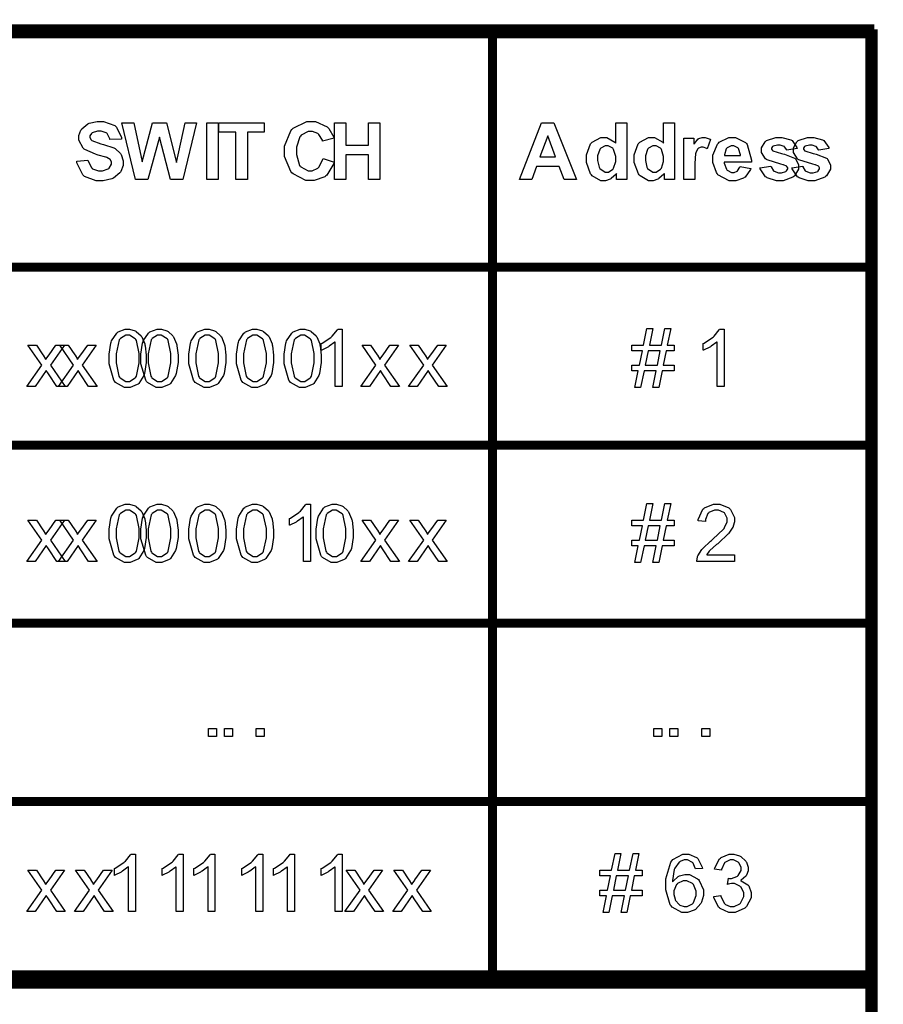
# Model space of a CAD drawing. Units: millimetres. Extents: x 0 to 420, y 0 to 297.
# Drawn here: x 272 to 291, y 177 to 199 of the extents above; entities that cross this region are included whole.
import ezdxf

# ---------------------------------------------------------------- set-up
doc = ezdxf.new("R2010")
doc.units = ezdxf.units.MM

msp = doc.modelspace()

# ---------------------------------------------------------------- linework, layer by layer
for points, const_width in [([(282.242, 177.048), (282.242, 177.248), (282.242, 181.197), (282.242, 185.146), (282.242, 189.096), (282.242, 193.046), (282.242, 198.331), (282.242, 198.43)], 0.2), ([(290.604, 166.522), (290.604, 166.622), (290.604, 177.248), (290.604, 181.197), (290.604, 185.146), (290.604, 189.096), (290.604, 193.046), (290.604, 198.331), (290.604, 198.43)], 0.2), ([(253.051, 198.331), (253.152, 198.331), (263.561, 198.331), (270.643, 198.331), (282.242, 198.331), (290.604, 198.331), (290.703, 198.331)], 0.2), ([(253.051, 193.046), (253.152, 193.046), (263.561, 193.046), (270.643, 193.046), (282.242, 193.046), (290.604, 193.046), (290.703, 193.046)], 0.2), ([(253.051, 189.096), (253.152, 189.096), (263.561, 189.096), (270.643, 189.096), (282.242, 189.096), (290.604, 189.096), (290.703, 189.096)], 0.2), ([(253.051, 185.146), (253.152, 185.146), (263.561, 185.146), (270.643, 185.146), (282.242, 185.146), (290.604, 185.146), (290.703, 185.146)], 0.2), ([(253.051, 181.197), (253.152, 181.197), (263.561, 181.197), (270.643, 181.197), (282.242, 181.197), (290.604, 181.197), (290.703, 181.197)], 0.2), ([(253.051, 177.248), (253.152, 177.248), (263.561, 177.248), (270.643, 177.248), (282.242, 177.248), (290.604, 177.248), (290.703, 177.248)], 0.4)]:
    msp.add_lwpolyline(points, dxfattribs=dict(const_width=const_width))
at = {"const_width": 0.2}
msp.add_lwpolyline([(253.251, 198.217), (290.68, 198.217), (290.68, 166.634), (253.251, 166.634), (253.251, 198.217)], close=True, dxfattribs=at)
for points in [[(273.022, 195.394), (273.27, 195.419), (273.274, 195.398), (273.349, 195.245), (273.361, 195.235), (273.372, 195.226), (273.501, 195.177), (273.545, 195.177), (273.591, 195.177), (273.719, 195.222), (273.73, 195.23), (273.74, 195.238), (273.792, 195.324), (273.792, 195.351), (273.792, 195.371), (273.77, 195.423), (273.766, 195.427), (273.76, 195.432), (273.685, 195.478), (273.673, 195.482), (273.667, 195.485), (273.497, 195.53), (273.471, 195.537), (273.437, 195.546), (273.2, 195.65), (273.186, 195.663), (273.166, 195.681), (273.069, 195.858), (273.069, 195.918), (273.069, 195.963), (273.114, 196.083), (273.124, 196.099), (273.132, 196.114), (273.263, 196.218), (273.281, 196.226), (273.297, 196.233), (273.471, 196.271), (273.529, 196.271), (273.617, 196.271), (273.865, 196.183), (273.886, 196.165), (273.905, 196.147), (274.01, 195.915), (274.011, 195.884), (273.755, 195.875), (273.752, 195.891), (273.694, 196.01), (273.686, 196.017), (273.676, 196.024), (273.563, 196.061), (273.526, 196.061), (273.482, 196.061), (273.362, 196.021), (273.352, 196.013), (273.346, 196.008), (273.312, 195.953), (273.312, 195.934), (273.312, 195.916), (273.344, 195.864), (273.351, 195.858), (273.358, 195.851), (273.552, 195.781), (273.584, 195.773), (273.614, 195.766), (273.845, 195.69), (273.86, 195.682), (273.873, 195.675), (273.991, 195.566), (273.999, 195.552), (274.007, 195.54), (274.048, 195.399), (274.048, 195.351), (274.048, 195.301), (273.997, 195.165), (273.988, 195.149), (273.977, 195.133), (273.835, 195.016), (273.817, 195.008), (273.799, 195.001), (273.605, 194.961), (273.541, 194.961), (273.449, 194.961), (273.195, 195.055), (273.174, 195.073), (273.153, 195.091), (273.026, 195.36), (273.022, 195.394)], [(274.32, 194.984), (274.024, 196.246), (274.287, 196.246), (274.475, 195.38), (274.704, 196.246), (275.009, 196.246), (275.229, 195.365), (275.422, 196.246), (275.677, 196.246), (275.374, 194.984), (275.101, 194.984), (274.852, 195.929), (274.599, 194.984), (274.32, 194.984)], [(275.902, 194.984), (275.902, 196.246), (276.158, 196.246), (276.158, 194.984), (275.902, 194.984)], [(276.548, 194.984), (276.548, 196.035), (276.173, 196.035), (276.173, 196.246), (277.175, 196.246), (277.175, 196.035), (276.803, 196.035), (276.803, 194.984), (276.548, 194.984)], [(278.483, 195.45), (278.729, 195.374), (278.72, 195.34), (278.563, 195.082), (278.54, 195.065), (278.519, 195.048), (278.283, 194.964), (278.206, 194.964), (278.101, 194.964), (277.817, 195.109), (277.791, 195.136), (277.764, 195.165), (277.628, 195.496), (277.628, 195.606), (277.628, 195.729), (277.764, 196.066), (277.791, 196.096), (277.817, 196.127), (278.119, 196.271), (278.22, 196.271), (278.313, 196.271), (278.572, 196.155), (278.597, 196.132), (278.611, 196.119), (278.718, 195.926), (278.725, 195.9), (278.473, 195.84), (278.469, 195.857), (278.391, 195.985), (278.379, 195.995), (278.367, 196.004), (278.247, 196.05), (278.207, 196.05), (278.149, 196.05), (277.994, 195.968), (277.98, 195.95), (277.965, 195.934), (277.892, 195.702), (277.892, 195.625), (277.892, 195.541), (277.963, 195.301), (277.979, 195.285), (277.992, 195.268), (278.149, 195.182), (278.202, 195.182), (278.244, 195.182), (278.364, 195.237), (278.377, 195.248), (278.389, 195.258), (278.477, 195.428), (278.483, 195.45)], [(278.732, 194.984), (278.732, 196.246), (278.989, 196.246), (278.989, 195.751), (279.486, 195.751), (279.486, 196.246), (279.742, 196.246), (279.742, 194.984), (279.486, 194.984), (279.486, 195.537), (278.989, 195.537), (278.989, 194.984), (278.732, 194.984)], [(284.104, 194.984), (283.828, 194.984), (283.719, 195.272), (283.214, 195.272), (283.108, 194.984), (282.837, 194.984), (283.328, 196.246), (283.598, 196.246), (284.104, 194.984)], [(285.214, 194.984), (284.991, 194.984), (284.991, 195.118), (284.982, 195.106), (284.871, 195.008), (284.859, 195.001), (284.845, 194.994), (284.741, 194.961), (284.706, 194.961), (284.637, 194.961), (284.451, 195.068), (284.433, 195.089), (284.414, 195.111), (284.32, 195.362), (284.32, 195.445), (284.32, 195.533), (284.411, 195.778), (284.43, 195.798), (284.448, 195.818), (284.643, 195.919), (284.708, 195.919), (284.773, 195.919), (284.954, 195.814), (284.974, 195.792), (284.974, 196.246), (285.214, 196.246), (285.214, 194.984)], [(286.273, 194.984), (286.049, 194.984), (286.049, 195.118), (286.04, 195.106), (285.93, 195.008), (285.917, 195.001), (285.903, 194.994), (285.799, 194.961), (285.765, 194.961), (285.696, 194.961), (285.509, 195.068), (285.491, 195.089), (285.472, 195.111), (285.378, 195.362), (285.378, 195.445), (285.378, 195.533), (285.47, 195.778), (285.489, 195.798), (285.506, 195.818), (285.701, 195.919), (285.766, 195.919), (285.832, 195.919), (286.012, 195.814), (286.032, 195.792), (286.032, 196.246), (286.273, 196.246), (286.273, 194.984)], [(283.637, 195.486), (283.462, 195.953), (283.291, 195.486), (283.637, 195.486)], [(286.724, 194.984), (286.481, 194.984), (286.481, 195.9), (286.706, 195.9), (286.706, 195.77), (286.715, 195.785), (286.802, 195.887), (286.81, 195.891), (286.817, 195.897), (286.89, 195.919), (286.915, 195.919), (286.955, 195.919), (287.061, 195.882), (287.075, 195.873), (287, 195.664), (286.99, 195.671), (286.911, 195.702), (286.886, 195.702), (286.864, 195.702), (286.805, 195.679), (286.799, 195.674), (286.792, 195.669), (286.747, 195.587), (286.744, 195.574), (286.74, 195.562), (286.724, 195.342), (286.724, 195.267), (286.724, 194.984)], [(287.727, 195.274), (287.969, 195.233), (287.961, 195.211), (287.838, 195.042), (287.822, 195.03), (287.805, 195.019), (287.63, 194.961), (287.572, 194.961), (287.483, 194.961), (287.236, 195.094), (287.217, 195.118), (287.202, 195.139), (287.127, 195.361), (287.127, 195.433), (287.127, 195.523), (287.225, 195.77), (287.246, 195.791), (287.265, 195.813), (287.476, 195.919), (287.548, 195.919), (287.627, 195.919), (287.848, 195.809), (287.869, 195.785), (287.888, 195.763), (287.98, 195.417), (287.98, 195.371), (287.375, 195.371), (287.375, 195.352), (287.425, 195.215), (287.435, 195.204), (287.443, 195.194), (287.541, 195.143), (287.574, 195.143), (287.597, 195.143), (287.662, 195.17), (287.669, 195.175), (287.674, 195.18), (287.723, 195.263), (287.727, 195.274)], [(288.169, 195.242), (288.413, 195.279), (288.416, 195.268), (288.468, 195.18), (288.476, 195.173), (288.483, 195.168), (288.577, 195.136), (288.609, 195.136), (288.643, 195.136), (288.742, 195.167), (288.751, 195.172), (288.755, 195.176), (288.783, 195.222), (288.783, 195.235), (288.783, 195.248), (288.767, 195.278), (288.764, 195.281), (288.76, 195.285), (288.693, 195.311), (288.683, 195.313), (288.634, 195.324), (288.325, 195.423), (288.313, 195.431), (288.295, 195.445), (288.203, 195.589), (288.203, 195.638), (288.203, 195.689), (288.281, 195.825), (288.297, 195.839), (288.313, 195.853), (288.519, 195.919), (288.588, 195.919), (288.657, 195.919), (288.853, 195.869), (288.868, 195.858), (288.883, 195.849), (288.988, 195.697), (288.993, 195.676), (288.766, 195.634), (288.763, 195.643), (288.716, 195.712), (288.709, 195.716), (288.702, 195.722), (288.62, 195.745), (288.593, 195.745), (288.559, 195.745), (288.462, 195.723), (288.456, 195.717), (288.45, 195.715), (288.427, 195.682), (288.427, 195.669), (288.427, 195.658), (288.447, 195.629), (288.452, 195.625), (288.457, 195.621), (288.645, 195.565), (288.678, 195.556), (288.709, 195.55), (288.935, 195.46), (288.949, 195.449), (288.961, 195.439), (289.025, 195.311), (289.025, 195.268), (289.025, 195.215), (288.937, 195.067), (288.919, 195.052), (288.901, 195.037), (288.681, 194.961), (288.609, 194.961), (288.534, 194.961), (288.33, 195.024), (288.313, 195.037), (288.295, 195.049), (288.175, 195.222), (288.169, 195.242)], [(288.874, 195.242), (289.119, 195.279), (289.121, 195.268), (289.174, 195.18), (289.182, 195.173), (289.189, 195.168), (289.283, 195.136), (289.314, 195.136), (289.349, 195.136), (289.448, 195.167), (289.456, 195.172), (289.46, 195.176), (289.488, 195.222), (289.488, 195.235), (289.488, 195.248), (289.473, 195.278), (289.47, 195.281), (289.466, 195.285), (289.398, 195.311), (289.389, 195.313), (289.339, 195.324), (289.03, 195.423), (289.018, 195.431), (289, 195.445), (288.909, 195.589), (288.909, 195.638), (288.909, 195.689), (288.986, 195.825), (289.003, 195.839), (289.018, 195.853), (289.224, 195.919), (289.294, 195.919), (289.362, 195.919), (289.558, 195.869), (289.573, 195.858), (289.588, 195.849), (289.693, 195.697), (289.699, 195.676), (289.471, 195.634), (289.469, 195.643), (289.422, 195.712), (289.415, 195.716), (289.408, 195.722), (289.325, 195.745), (289.299, 195.745), (289.265, 195.745), (289.168, 195.723), (289.161, 195.717), (289.156, 195.715), (289.132, 195.682), (289.132, 195.669), (289.132, 195.658), (289.153, 195.629), (289.157, 195.625), (289.163, 195.621), (289.35, 195.565), (289.383, 195.556), (289.415, 195.55), (289.641, 195.46), (289.655, 195.449), (289.667, 195.439), (289.73, 195.311), (289.73, 195.268), (289.73, 195.215), (289.642, 195.067), (289.624, 195.052), (289.607, 195.037), (289.387, 194.961), (289.314, 194.961), (289.24, 194.961), (289.036, 195.024), (289.018, 195.037), (289, 195.049), (288.88, 195.222), (288.874, 195.242)], [(284.57, 195.461), (284.57, 195.409), (284.603, 195.258), (284.61, 195.248), (284.619, 195.233), (284.735, 195.153), (284.773, 195.153), (284.808, 195.153), (284.906, 195.213), (284.916, 195.224), (284.925, 195.237), (284.974, 195.387), (284.974, 195.437), (284.974, 195.494), (284.925, 195.654), (284.917, 195.665), (284.907, 195.678), (284.805, 195.734), (284.772, 195.734), (284.735, 195.734), (284.637, 195.678), (284.627, 195.665), (284.618, 195.654), (284.57, 195.509), (284.57, 195.461)], [(285.628, 195.461), (285.628, 195.409), (285.661, 195.258), (285.668, 195.248), (285.678, 195.233), (285.793, 195.153), (285.832, 195.153), (285.866, 195.153), (285.964, 195.213), (285.974, 195.224), (285.983, 195.237), (286.032, 195.387), (286.032, 195.437), (286.032, 195.494), (285.983, 195.654), (285.975, 195.665), (285.965, 195.678), (285.864, 195.734), (285.83, 195.734), (285.793, 195.734), (285.696, 195.678), (285.686, 195.665), (285.676, 195.654), (285.628, 195.509), (285.628, 195.461)], [(287.74, 195.519), (287.739, 195.537), (287.695, 195.671), (287.687, 195.679), (287.677, 195.689), (287.591, 195.734), (287.562, 195.734), (287.528, 195.734), (287.439, 195.686), (287.43, 195.676), (287.422, 195.667), (287.379, 195.536), (287.381, 195.519), (287.74, 195.519)], [(273.74, 191.022), (273.74, 191.112), (273.777, 191.36), (273.785, 191.382), (273.792, 191.406), (273.907, 191.582), (273.923, 191.593), (273.937, 191.606), (274.097, 191.666), (274.15, 191.666), (274.194, 191.666), (274.314, 191.633), (274.328, 191.626), (274.34, 191.619), (274.447, 191.522), (274.455, 191.508), (274.463, 191.495), (274.528, 191.34), (274.533, 191.32), (274.538, 191.302), (274.561, 191.092), (274.561, 191.022), (274.561, 190.932), (274.522, 190.686), (274.515, 190.663), (274.507, 190.641), (274.394, 190.463), (274.379, 190.451), (274.364, 190.44), (274.202, 190.378), (274.15, 190.378), (274.079, 190.378), (273.881, 190.487), (273.865, 190.507), (273.843, 190.535), (273.74, 190.9), (273.74, 191.022)], [(273.898, 191.022), (273.898, 190.918), (273.957, 190.625), (273.97, 190.606), (273.982, 190.59), (274.108, 190.505), (274.15, 190.505), (274.194, 190.505), (274.319, 190.59), (274.331, 190.606), (274.342, 190.625), (274.403, 190.922), (274.403, 191.022), (274.403, 191.126), (274.342, 191.42), (274.331, 191.436), (274.319, 191.454), (274.19, 191.538), (274.149, 191.538), (274.106, 191.538), (273.988, 191.464), (273.978, 191.448), (273.964, 191.429), (273.898, 191.123), (273.898, 191.022)], [(274.445, 191.022), (274.445, 191.112), (274.482, 191.36), (274.491, 191.382), (274.497, 191.406), (274.612, 191.582), (274.628, 191.593), (274.642, 191.606), (274.802, 191.666), (274.856, 191.666), (274.9, 191.666), (275.02, 191.633), (275.034, 191.626), (275.046, 191.619), (275.152, 191.522), (275.16, 191.508), (275.169, 191.495), (275.233, 191.34), (275.239, 191.32), (275.243, 191.302), (275.266, 191.092), (275.266, 191.022), (275.266, 190.932), (275.228, 190.686), (275.221, 190.663), (275.213, 190.641), (275.1, 190.463), (275.085, 190.451), (275.069, 190.44), (274.908, 190.378), (274.856, 190.378), (274.784, 190.378), (274.587, 190.487), (274.57, 190.507), (274.549, 190.535), (274.445, 190.9), (274.445, 191.022)], [(274.603, 191.022), (274.603, 190.918), (274.663, 190.625), (274.675, 190.606), (274.688, 190.59), (274.813, 190.505), (274.856, 190.505), (274.9, 190.505), (275.024, 190.59), (275.037, 190.606), (275.047, 190.625), (275.108, 190.922), (275.108, 191.022), (275.108, 191.126), (275.047, 191.42), (275.037, 191.436), (275.024, 191.454), (274.896, 191.538), (274.854, 191.538), (274.812, 191.538), (274.693, 191.464), (274.684, 191.448), (274.67, 191.429), (274.603, 191.123), (274.603, 191.022)], [(275.503, 191.022), (275.503, 191.112), (275.54, 191.36), (275.549, 191.382), (275.556, 191.406), (275.67, 191.582), (275.687, 191.593), (275.701, 191.606), (275.861, 191.666), (275.914, 191.666), (275.958, 191.666), (276.078, 191.633), (276.092, 191.626), (276.104, 191.619), (276.211, 191.522), (276.219, 191.508), (276.227, 191.495), (276.292, 191.34), (276.297, 191.32), (276.301, 191.302), (276.325, 191.092), (276.325, 191.022), (276.325, 190.932), (276.286, 190.686), (276.279, 190.663), (276.271, 190.641), (276.158, 190.463), (276.143, 190.451), (276.127, 190.44), (275.966, 190.378), (275.914, 190.378), (275.843, 190.378), (275.645, 190.487), (275.629, 190.507), (275.607, 190.535), (275.503, 190.9), (275.503, 191.022)], [(275.662, 191.022), (275.662, 190.918), (275.721, 190.625), (275.734, 190.606), (275.746, 190.59), (275.871, 190.505), (275.914, 190.505), (275.958, 190.505), (276.083, 190.59), (276.095, 190.606), (276.106, 190.625), (276.166, 190.922), (276.166, 191.022), (276.166, 191.126), (276.106, 191.42), (276.095, 191.436), (276.083, 191.454), (275.954, 191.538), (275.913, 191.538), (275.87, 191.538), (275.752, 191.464), (275.742, 191.448), (275.728, 191.429), (275.662, 191.123), (275.662, 191.022)], [(276.562, 191.022), (276.562, 191.112), (276.599, 191.36), (276.607, 191.382), (276.614, 191.406), (276.729, 191.582), (276.745, 191.593), (276.759, 191.606), (276.919, 191.666), (276.973, 191.666), (277.016, 191.666), (277.137, 191.633), (277.15, 191.626), (277.163, 191.619), (277.269, 191.522), (277.277, 191.508), (277.285, 191.495), (277.35, 191.34), (277.356, 191.32), (277.36, 191.302), (277.383, 191.092), (277.383, 191.022), (277.383, 190.932), (277.345, 190.686), (277.338, 190.663), (277.329, 190.641), (277.216, 190.463), (277.201, 190.451), (277.186, 190.44), (277.025, 190.378), (276.973, 190.378), (276.901, 190.378), (276.704, 190.487), (276.687, 190.507), (276.665, 190.535), (276.562, 190.9), (276.562, 191.022)], [(276.72, 191.022), (276.72, 190.918), (276.78, 190.625), (276.792, 190.606), (276.804, 190.59), (276.93, 190.505), (276.973, 190.505), (277.016, 190.505), (277.141, 190.59), (277.153, 190.606), (277.164, 190.625), (277.225, 190.922), (277.225, 191.022), (277.225, 191.126), (277.164, 191.42), (277.153, 191.436), (277.141, 191.454), (277.012, 191.538), (276.971, 191.538), (276.928, 191.538), (276.81, 191.464), (276.8, 191.448), (276.787, 191.429), (276.72, 191.123), (276.72, 191.022)], [(277.62, 191.022), (277.62, 191.112), (277.657, 191.36), (277.666, 191.382), (277.672, 191.406), (277.787, 191.582), (277.803, 191.593), (277.817, 191.606), (277.977, 191.666), (278.031, 191.666), (278.075, 191.666), (278.195, 191.633), (278.209, 191.626), (278.221, 191.619), (278.327, 191.522), (278.335, 191.508), (278.344, 191.495), (278.408, 191.34), (278.414, 191.32), (278.418, 191.302), (278.441, 191.092), (278.441, 191.022), (278.441, 190.932), (278.403, 190.686), (278.396, 190.663), (278.388, 190.641), (278.275, 190.463), (278.26, 190.451), (278.244, 190.44), (278.083, 190.378), (278.031, 190.378), (277.959, 190.378), (277.762, 190.487), (277.745, 190.507), (277.724, 190.535), (277.62, 190.9), (277.62, 191.022)], [(277.778, 191.022), (277.778, 190.918), (277.838, 190.625), (277.85, 190.606), (277.863, 190.59), (277.988, 190.505), (278.031, 190.505), (278.075, 190.505), (278.199, 190.59), (278.212, 190.606), (278.222, 190.625), (278.283, 190.922), (278.283, 191.022), (278.283, 191.126), (278.222, 191.42), (278.212, 191.436), (278.199, 191.454), (278.071, 191.538), (278.029, 191.538), (277.987, 191.538), (277.868, 191.464), (277.859, 191.448), (277.845, 191.429), (277.778, 191.123), (277.778, 191.022)], [(278.907, 190.398), (278.753, 190.398), (278.753, 191.387), (278.743, 191.378), (278.621, 191.29), (278.606, 191.28), (278.589, 191.272), (278.452, 191.204), (278.441, 191.199), (278.441, 191.349), (278.462, 191.36), (278.653, 191.483), (278.669, 191.496), (278.685, 191.512), (278.8, 191.654), (278.807, 191.666), (278.907, 191.666), (278.907, 190.398)], [(285.395, 190.378), (285.471, 190.744), (285.325, 190.744), (285.325, 190.872), (285.496, 190.872), (285.561, 191.185), (285.325, 191.185), (285.325, 191.314), (285.585, 191.314), (285.661, 191.683), (285.791, 191.683), (285.716, 191.314), (285.985, 191.314), (286.061, 191.683), (286.189, 191.683), (286.113, 191.314), (286.263, 191.314), (286.263, 191.185), (286.088, 191.185), (286.023, 190.872), (286.263, 190.872), (286.263, 190.744), (285.999, 190.744), (285.923, 190.378), (285.793, 190.378), (285.868, 190.744), (285.599, 190.744), (285.523, 190.378), (285.395, 190.378)], [(287.374, 190.398), (287.22, 190.398), (287.22, 191.387), (287.21, 191.378), (287.087, 191.29), (287.072, 191.28), (287.056, 191.272), (286.919, 191.204), (286.908, 191.199), (286.908, 191.349), (286.929, 191.36), (287.119, 191.483), (287.136, 191.496), (287.152, 191.512), (287.267, 191.654), (287.273, 191.666), (287.374, 191.666), (287.374, 190.398)], [(271.912, 190.398), (272.247, 190.872), (271.937, 191.314), (272.127, 191.314), (272.272, 191.098), (272.277, 191.089), (272.331, 191.005), (272.335, 190.998), (272.341, 191.008), (272.4, 191.092), (272.406, 191.098), (272.557, 191.314), (272.747, 191.314), (272.436, 190.872), (272.767, 190.398), (272.579, 190.398), (272.391, 190.681), (272.346, 190.75), (272.102, 190.398), (271.912, 190.398)], [(272.618, 190.398), (272.952, 190.872), (272.643, 191.314), (272.833, 191.314), (272.978, 191.098), (272.983, 191.089), (273.037, 191.005), (273.041, 190.998), (273.046, 191.008), (273.106, 191.092), (273.111, 191.098), (273.263, 191.314), (273.453, 191.314), (273.142, 190.872), (273.472, 190.398), (273.285, 190.398), (273.096, 190.681), (273.052, 190.75), (272.808, 190.398), (272.618, 190.398)], [(279.321, 190.398), (279.655, 190.872), (279.346, 191.314), (279.536, 191.314), (279.68, 191.098), (279.686, 191.089), (279.74, 191.005), (279.744, 190.998), (279.749, 191.008), (279.808, 191.092), (279.814, 191.098), (279.965, 191.314), (280.156, 191.314), (279.845, 190.872), (280.175, 190.398), (279.988, 190.398), (279.799, 190.681), (279.755, 190.75), (279.511, 190.398), (279.321, 190.398)], [(280.379, 190.398), (280.714, 190.872), (280.404, 191.314), (280.594, 191.314), (280.739, 191.098), (280.744, 191.089), (280.798, 191.005), (280.802, 190.998), (280.807, 191.008), (280.867, 191.092), (280.872, 191.098), (281.024, 191.314), (281.214, 191.314), (280.903, 190.872), (281.233, 190.398), (281.046, 190.398), (280.857, 190.681), (280.813, 190.75), (280.569, 190.398), (280.379, 190.398)], [(285.627, 190.872), (285.894, 190.872), (285.957, 191.185), (285.69, 191.185), (285.627, 190.872)], [(273.74, 187.141), (273.74, 187.232), (273.777, 187.48), (273.785, 187.502), (273.792, 187.525), (273.907, 187.701), (273.923, 187.713), (273.937, 187.725), (274.097, 187.786), (274.15, 187.786), (274.194, 187.786), (274.314, 187.753), (274.328, 187.745), (274.34, 187.739), (274.447, 187.641), (274.455, 187.627), (274.463, 187.615), (274.528, 187.459), (274.533, 187.44), (274.538, 187.422), (274.561, 187.211), (274.561, 187.141), (274.561, 187.051), (274.522, 186.806), (274.515, 186.783), (274.507, 186.761), (274.394, 186.583), (274.379, 186.57), (274.364, 186.559), (274.202, 186.497), (274.15, 186.497), (274.079, 186.497), (273.881, 186.606), (273.865, 186.627), (273.843, 186.654), (273.74, 187.019), (273.74, 187.141)], [(274.445, 187.141), (274.445, 187.232), (274.482, 187.48), (274.491, 187.502), (274.497, 187.525), (274.612, 187.701), (274.628, 187.713), (274.642, 187.725), (274.802, 187.786), (274.856, 187.786), (274.9, 187.786), (275.02, 187.753), (275.034, 187.745), (275.046, 187.739), (275.152, 187.641), (275.16, 187.627), (275.169, 187.615), (275.233, 187.459), (275.239, 187.44), (275.243, 187.422), (275.266, 187.211), (275.266, 187.141), (275.266, 187.051), (275.228, 186.806), (275.221, 186.783), (275.213, 186.761), (275.1, 186.583), (275.085, 186.57), (275.069, 186.559), (274.908, 186.497), (274.856, 186.497), (274.784, 186.497), (274.587, 186.606), (274.57, 186.627), (274.549, 186.654), (274.445, 187.019), (274.445, 187.141)], [(275.503, 187.141), (275.503, 187.232), (275.54, 187.48), (275.549, 187.502), (275.556, 187.525), (275.67, 187.701), (275.687, 187.713), (275.701, 187.725), (275.861, 187.786), (275.914, 187.786), (275.958, 187.786), (276.078, 187.753), (276.092, 187.745), (276.104, 187.739), (276.211, 187.641), (276.219, 187.627), (276.227, 187.615), (276.292, 187.459), (276.297, 187.44), (276.301, 187.422), (276.325, 187.211), (276.325, 187.141), (276.325, 187.051), (276.286, 186.806), (276.279, 186.783), (276.271, 186.761), (276.158, 186.583), (276.143, 186.57), (276.127, 186.559), (275.966, 186.497), (275.914, 186.497), (275.843, 186.497), (275.645, 186.606), (275.629, 186.627), (275.607, 186.654), (275.503, 187.019), (275.503, 187.141)], [(276.562, 187.141), (276.562, 187.232), (276.599, 187.48), (276.607, 187.502), (276.614, 187.525), (276.729, 187.701), (276.745, 187.713), (276.759, 187.725), (276.919, 187.786), (276.973, 187.786), (277.016, 187.786), (277.137, 187.753), (277.15, 187.745), (277.163, 187.739), (277.269, 187.641), (277.277, 187.627), (277.285, 187.615), (277.35, 187.459), (277.356, 187.44), (277.36, 187.422), (277.383, 187.211), (277.383, 187.141), (277.383, 187.051), (277.345, 186.806), (277.338, 186.783), (277.329, 186.761), (277.216, 186.583), (277.201, 186.57), (277.186, 186.559), (277.025, 186.497), (276.973, 186.497), (276.901, 186.497), (276.704, 186.606), (276.687, 186.627), (276.665, 186.654), (276.562, 187.019), (276.562, 187.141)], [(278.202, 186.518), (278.047, 186.518), (278.047, 187.506), (278.038, 187.498), (277.915, 187.409), (277.9, 187.4), (277.883, 187.392), (277.747, 187.324), (277.736, 187.319), (277.736, 187.469), (277.757, 187.48), (277.947, 187.602), (277.963, 187.616), (277.98, 187.631), (278.094, 187.773), (278.101, 187.786), (278.202, 187.786), (278.202, 186.518)], [(278.326, 187.141), (278.326, 187.232), (278.363, 187.48), (278.371, 187.502), (278.378, 187.525), (278.493, 187.701), (278.509, 187.713), (278.523, 187.725), (278.683, 187.786), (278.736, 187.786), (278.781, 187.786), (278.9, 187.753), (278.914, 187.745), (278.927, 187.739), (279.033, 187.641), (279.041, 187.627), (279.049, 187.615), (279.114, 187.459), (279.12, 187.44), (279.124, 187.422), (279.147, 187.211), (279.147, 187.141), (279.147, 187.051), (279.109, 186.806), (279.102, 186.783), (279.093, 186.761), (278.98, 186.583), (278.965, 186.57), (278.95, 186.559), (278.789, 186.497), (278.736, 186.497), (278.665, 186.497), (278.468, 186.606), (278.451, 186.627), (278.429, 186.654), (278.326, 187.019), (278.326, 187.141)], [(285.395, 186.497), (285.471, 186.864), (285.325, 186.864), (285.325, 186.992), (285.496, 186.992), (285.561, 187.304), (285.325, 187.304), (285.325, 187.433), (285.585, 187.433), (285.661, 187.802), (285.791, 187.802), (285.716, 187.433), (285.985, 187.433), (286.061, 187.802), (286.189, 187.802), (286.113, 187.433), (286.263, 187.433), (286.263, 187.304), (286.088, 187.304), (286.023, 186.992), (286.263, 186.992), (286.263, 186.864), (285.999, 186.864), (285.923, 186.497), (285.793, 186.497), (285.868, 186.864), (285.599, 186.864), (285.523, 186.497), (285.395, 186.497)], [(287.605, 186.667), (287.605, 186.518), (286.769, 186.518), (286.768, 186.527), (286.783, 186.617), (286.787, 186.626), (286.792, 186.641), (286.878, 186.78), (286.89, 186.793), (286.901, 186.808), (287.072, 186.967), (287.094, 186.983), (287.127, 187.012), (287.36, 187.236), (287.372, 187.251), (287.384, 187.267), (287.444, 187.396), (287.444, 187.438), (287.444, 187.478), (287.39, 187.584), (287.379, 187.594), (287.369, 187.605), (287.247, 187.657), (287.207, 187.657), (287.162, 187.657), (287.038, 187.601), (287.027, 187.59), (287.014, 187.579), (286.958, 187.45), (286.958, 187.405), (286.799, 187.421), (286.802, 187.451), (286.904, 187.677), (286.922, 187.692), (286.94, 187.709), (287.142, 187.786), (287.21, 187.786), (287.282, 187.786), (287.48, 187.703), (287.498, 187.685), (287.515, 187.669), (287.604, 187.495), (287.604, 187.436), (287.604, 187.398), (287.577, 187.299), (287.572, 187.287), (287.567, 187.275), (287.48, 187.145), (287.469, 187.131), (287.457, 187.119), (287.258, 186.933), (287.231, 186.909), (287.207, 186.89), (287.057, 186.758), (287.051, 186.751), (287.045, 186.744), (286.99, 186.673), (286.987, 186.667), (287.605, 186.667)], [(273.898, 187.141), (273.898, 187.038), (273.957, 186.744), (273.97, 186.726), (273.982, 186.709), (274.108, 186.624), (274.15, 186.624), (274.194, 186.624), (274.319, 186.709), (274.331, 186.726), (274.342, 186.744), (274.403, 187.041), (274.403, 187.141), (274.403, 187.246), (274.342, 187.539), (274.331, 187.555), (274.319, 187.573), (274.19, 187.657), (274.149, 187.657), (274.106, 187.657), (273.988, 187.583), (273.978, 187.568), (273.964, 187.549), (273.898, 187.243), (273.898, 187.141)], [(274.603, 187.141), (274.603, 187.038), (274.663, 186.744), (274.675, 186.726), (274.688, 186.709), (274.813, 186.624), (274.856, 186.624), (274.9, 186.624), (275.024, 186.709), (275.037, 186.726), (275.047, 186.744), (275.108, 187.041), (275.108, 187.141), (275.108, 187.246), (275.047, 187.539), (275.037, 187.555), (275.024, 187.573), (274.896, 187.657), (274.854, 187.657), (274.812, 187.657), (274.693, 187.583), (274.684, 187.568), (274.67, 187.549), (274.603, 187.243), (274.603, 187.141)], [(275.662, 187.141), (275.662, 187.038), (275.721, 186.744), (275.734, 186.726), (275.746, 186.709), (275.871, 186.624), (275.914, 186.624), (275.958, 186.624), (276.083, 186.709), (276.095, 186.726), (276.106, 186.744), (276.166, 187.041), (276.166, 187.141), (276.166, 187.246), (276.106, 187.539), (276.095, 187.555), (276.083, 187.573), (275.954, 187.657), (275.913, 187.657), (275.87, 187.657), (275.752, 187.583), (275.742, 187.568), (275.728, 187.549), (275.662, 187.243), (275.662, 187.141)], [(276.72, 187.141), (276.72, 187.038), (276.78, 186.744), (276.792, 186.726), (276.804, 186.709), (276.93, 186.624), (276.973, 186.624), (277.016, 186.624), (277.141, 186.709), (277.153, 186.726), (277.164, 186.744), (277.225, 187.041), (277.225, 187.141), (277.225, 187.246), (277.164, 187.539), (277.153, 187.555), (277.141, 187.573), (277.012, 187.657), (276.971, 187.657), (276.928, 187.657), (276.81, 187.583), (276.8, 187.568), (276.787, 187.549), (276.72, 187.243), (276.72, 187.141)], [(278.484, 187.141), (278.484, 187.038), (278.544, 186.744), (278.556, 186.726), (278.568, 186.709), (278.694, 186.624), (278.736, 186.624), (278.781, 186.624), (278.905, 186.709), (278.917, 186.726), (278.928, 186.744), (278.989, 187.041), (278.989, 187.141), (278.989, 187.246), (278.928, 187.539), (278.917, 187.555), (278.905, 187.573), (278.776, 187.657), (278.735, 187.657), (278.692, 187.657), (278.574, 187.583), (278.564, 187.568), (278.55, 187.549), (278.484, 187.243), (278.484, 187.141)], [(271.912, 186.518), (272.247, 186.992), (271.937, 187.433), (272.127, 187.433), (272.272, 187.218), (272.277, 187.208), (272.331, 187.124), (272.335, 187.117), (272.341, 187.127), (272.4, 187.211), (272.406, 187.218), (272.557, 187.433), (272.747, 187.433), (272.436, 186.992), (272.767, 186.518), (272.579, 186.518), (272.391, 186.801), (272.346, 186.869), (272.102, 186.518), (271.912, 186.518)], [(272.618, 186.518), (272.952, 186.992), (272.643, 187.433), (272.833, 187.433), (272.978, 187.218), (272.983, 187.208), (273.037, 187.124), (273.041, 187.117), (273.046, 187.127), (273.106, 187.211), (273.111, 187.218), (273.263, 187.433), (273.453, 187.433), (273.142, 186.992), (273.472, 186.518), (273.285, 186.518), (273.096, 186.801), (273.052, 186.869), (272.808, 186.518), (272.618, 186.518)], [(279.321, 186.518), (279.655, 186.992), (279.346, 187.433), (279.536, 187.433), (279.68, 187.218), (279.686, 187.208), (279.74, 187.124), (279.744, 187.117), (279.749, 187.127), (279.808, 187.211), (279.814, 187.218), (279.965, 187.433), (280.156, 187.433), (279.845, 186.992), (280.175, 186.518), (279.988, 186.518), (279.799, 186.801), (279.755, 186.869), (279.511, 186.518), (279.321, 186.518)], [(280.379, 186.518), (280.714, 186.992), (280.404, 187.433), (280.594, 187.433), (280.739, 187.218), (280.744, 187.208), (280.798, 187.124), (280.802, 187.117), (280.807, 187.127), (280.867, 187.211), (280.872, 187.218), (281.024, 187.433), (281.214, 187.433), (280.903, 186.992), (281.233, 186.518), (281.046, 186.518), (280.857, 186.801), (280.813, 186.869), (280.569, 186.518), (280.379, 186.518)], [(285.627, 186.992), (285.894, 186.992), (285.957, 187.304), (285.69, 187.304), (285.627, 186.992)], [(275.942, 182.637), (275.942, 182.814), (276.118, 182.814), (276.118, 182.637), (275.942, 182.637)], [(276.294, 182.637), (276.294, 182.814), (276.471, 182.814), (276.471, 182.637), (276.294, 182.637)], [(277, 182.637), (277, 182.814), (277.177, 182.814), (277.177, 182.637), (277, 182.637)], [(285.819, 182.637), (285.819, 182.814), (285.996, 182.814), (285.996, 182.637), (285.819, 182.637)], [(286.172, 182.637), (286.172, 182.814), (286.349, 182.814), (286.349, 182.637), (286.172, 182.637)], [(286.878, 182.637), (286.878, 182.814), (287.054, 182.814), (287.054, 182.637), (286.878, 182.637)], [(274.321, 178.757), (274.167, 178.757), (274.167, 179.745), (274.157, 179.736), (274.035, 179.648), (274.019, 179.639), (274.003, 179.631), (273.866, 179.563), (273.855, 179.557), (273.855, 179.708), (273.876, 179.719), (274.066, 179.841), (274.083, 179.855), (274.099, 179.87), (274.214, 180.012), (274.22, 180.025), (274.321, 180.025), (274.321, 178.757)], [(275.379, 178.757), (275.225, 178.757), (275.225, 179.745), (275.216, 179.736), (275.093, 179.648), (275.078, 179.639), (275.061, 179.631), (274.925, 179.563), (274.914, 179.557), (274.914, 179.708), (274.934, 179.719), (275.125, 179.841), (275.141, 179.855), (275.157, 179.87), (275.272, 180.012), (275.279, 180.025), (275.379, 180.025), (275.379, 178.757)], [(276.085, 178.757), (275.931, 178.757), (275.931, 179.745), (275.921, 179.736), (275.799, 179.648), (275.783, 179.639), (275.767, 179.631), (275.63, 179.563), (275.619, 179.557), (275.619, 179.708), (275.64, 179.719), (275.83, 179.841), (275.847, 179.855), (275.863, 179.87), (275.978, 180.012), (275.984, 180.025), (276.085, 180.025), (276.085, 178.757)], [(277.143, 178.757), (276.989, 178.757), (276.989, 179.745), (276.98, 179.736), (276.857, 179.648), (276.842, 179.639), (276.825, 179.631), (276.689, 179.563), (276.678, 179.557), (276.678, 179.708), (276.698, 179.719), (276.888, 179.841), (276.905, 179.855), (276.921, 179.87), (277.036, 180.012), (277.043, 180.025), (277.143, 180.025), (277.143, 178.757)], [(277.849, 178.757), (277.695, 178.757), (277.695, 179.745), (277.685, 179.736), (277.562, 179.648), (277.547, 179.639), (277.531, 179.631), (277.394, 179.563), (277.383, 179.557), (277.383, 179.708), (277.404, 179.719), (277.594, 179.841), (277.611, 179.855), (277.627, 179.87), (277.742, 180.012), (277.748, 180.025), (277.849, 180.025), (277.849, 178.757)], [(278.907, 178.757), (278.753, 178.757), (278.753, 179.745), (278.743, 179.736), (278.621, 179.648), (278.606, 179.639), (278.589, 179.631), (278.452, 179.563), (278.441, 179.557), (278.441, 179.708), (278.462, 179.719), (278.653, 179.841), (278.669, 179.855), (278.685, 179.87), (278.8, 180.012), (278.807, 180.025), (278.907, 180.025), (278.907, 178.757)], [(284.69, 178.736), (284.765, 179.103), (284.619, 179.103), (284.619, 179.231), (284.79, 179.231), (284.855, 179.544), (284.619, 179.544), (284.619, 179.672), (284.88, 179.672), (284.956, 180.041), (285.085, 180.041), (285.011, 179.672), (285.279, 179.672), (285.355, 180.041), (285.483, 180.041), (285.407, 179.672), (285.558, 179.672), (285.558, 179.544), (285.383, 179.544), (285.318, 179.231), (285.558, 179.231), (285.558, 179.103), (285.293, 179.103), (285.217, 178.736), (285.088, 178.736), (285.162, 179.103), (284.894, 179.103), (284.818, 178.736), (284.69, 178.736)], [(286.893, 179.71), (286.739, 179.699), (286.735, 179.714), (286.686, 179.825), (286.681, 179.832), (286.67, 179.844), (286.56, 179.898), (286.524, 179.898), (286.49, 179.898), (286.401, 179.865), (286.393, 179.858), (286.38, 179.85), (286.284, 179.719), (286.277, 179.701), (286.27, 179.684), (286.233, 179.441), (286.233, 179.41), (286.241, 179.425), (286.357, 179.53), (286.371, 179.537), (286.385, 179.544), (286.5, 179.577), (286.54, 179.577), (286.607, 179.577), (286.785, 179.482), (286.805, 179.462), (286.823, 179.444), (286.914, 179.237), (286.914, 179.167), (286.914, 179.112), (286.871, 178.965), (286.863, 178.947), (286.854, 178.93), (286.736, 178.799), (286.722, 178.79), (286.707, 178.782), (286.565, 178.736), (286.518, 178.736), (286.438, 178.736), (286.222, 178.854), (286.201, 178.878), (286.181, 178.903), (286.08, 179.237), (286.08, 179.348), (286.08, 179.482), (286.192, 179.852), (286.215, 179.88), (286.234, 179.905), (286.459, 180.025), (286.535, 180.025), (286.595, 180.025), (286.762, 179.955), (286.779, 179.942), (286.794, 179.928), (286.889, 179.735), (286.893, 179.71)], [(287.145, 179.091), (287.299, 179.114), (287.303, 179.091), (287.379, 178.932), (287.39, 178.922), (287.402, 178.912), (287.51, 178.864), (287.548, 178.864), (287.593, 178.864), (287.72, 178.928), (287.734, 178.94), (287.746, 178.954), (287.808, 179.086), (287.808, 179.129), (287.808, 179.173), (287.749, 179.294), (287.738, 179.305), (287.725, 179.318), (287.601, 179.374), (287.562, 179.374), (287.534, 179.374), (287.461, 179.36), (287.451, 179.356), (287.468, 179.493), (287.47, 179.493), (287.494, 179.49), (287.494, 179.49), (287.538, 179.49), (287.658, 179.534), (287.672, 179.542), (287.684, 179.552), (287.752, 179.663), (287.752, 179.701), (287.752, 179.736), (287.703, 179.833), (287.694, 179.841), (287.684, 179.851), (287.579, 179.898), (287.545, 179.898), (287.506, 179.898), (287.403, 179.851), (287.393, 179.841), (287.382, 179.832), (287.319, 179.688), (287.316, 179.669), (287.16, 179.696), (287.165, 179.723), (287.272, 179.926), (287.29, 179.939), (287.307, 179.954), (287.483, 180.025), (287.542, 180.025), (287.589, 180.025), (287.716, 179.989), (287.731, 179.98), (287.745, 179.974), (287.856, 179.873), (287.865, 179.86), (287.872, 179.848), (287.91, 179.735), (287.91, 179.696), (287.91, 179.661), (287.873, 179.562), (287.866, 179.549), (287.859, 179.538), (287.75, 179.45), (287.737, 179.443), (287.754, 179.439), (287.899, 179.349), (287.91, 179.336), (287.919, 179.322), (287.972, 179.178), (287.972, 179.13), (287.972, 179.061), (287.872, 178.87), (287.852, 178.851), (287.831, 178.833), (287.618, 178.736), (287.548, 178.736), (287.477, 178.736), (287.289, 178.819), (287.27, 178.834), (287.251, 178.852), (287.147, 179.065), (287.145, 179.091)], [(271.912, 178.757), (272.247, 179.231), (271.937, 179.672), (272.127, 179.672), (272.272, 179.457), (272.277, 179.447), (272.331, 179.363), (272.335, 179.356), (272.341, 179.366), (272.4, 179.45), (272.406, 179.457), (272.557, 179.672), (272.747, 179.672), (272.436, 179.231), (272.767, 178.757), (272.579, 178.757), (272.391, 179.039), (272.346, 179.108), (272.102, 178.757), (271.912, 178.757)], [(272.971, 178.757), (273.305, 179.231), (272.996, 179.672), (273.186, 179.672), (273.33, 179.457), (273.336, 179.447), (273.39, 179.363), (273.394, 179.356), (273.399, 179.366), (273.458, 179.45), (273.464, 179.457), (273.615, 179.672), (273.806, 179.672), (273.495, 179.231), (273.825, 178.757), (273.638, 178.757), (273.449, 179.039), (273.405, 179.108), (273.161, 178.757), (272.971, 178.757)], [(278.968, 178.757), (279.302, 179.231), (278.993, 179.672), (279.183, 179.672), (279.328, 179.457), (279.333, 179.447), (279.387, 179.363), (279.391, 179.356), (279.396, 179.366), (279.456, 179.45), (279.461, 179.457), (279.613, 179.672), (279.803, 179.672), (279.492, 179.231), (279.822, 178.757), (279.635, 178.757), (279.446, 179.039), (279.402, 179.108), (279.158, 178.757), (278.968, 178.757)], [(280.026, 178.757), (280.361, 179.231), (280.051, 179.672), (280.241, 179.672), (280.386, 179.457), (280.391, 179.447), (280.445, 179.363), (280.449, 179.356), (280.455, 179.366), (280.514, 179.45), (280.52, 179.457), (280.671, 179.672), (280.861, 179.672), (280.55, 179.231), (280.881, 178.757), (280.693, 178.757), (280.504, 179.039), (280.46, 179.108), (280.216, 178.757), (280.026, 178.757)], [(284.921, 179.231), (285.188, 179.231), (285.252, 179.544), (284.984, 179.544), (284.921, 179.231)], [(286.258, 179.166), (286.258, 179.129), (286.285, 179.026), (286.291, 179.013), (286.296, 179), (286.375, 178.909), (286.386, 178.901), (286.395, 178.896), (286.485, 178.863), (286.516, 178.863), (286.557, 178.863), (286.673, 178.929), (286.685, 178.941), (286.696, 178.955), (286.755, 179.108), (286.755, 179.158), (286.755, 179.21), (286.697, 179.351), (286.686, 179.363), (286.674, 179.377), (286.55, 179.439), (286.51, 179.439), (286.464, 179.439), (286.343, 179.377), (286.332, 179.363), (286.32, 179.351), (286.258, 179.213), (286.258, 179.166)]]:
    msp.add_lwpolyline(points, close=True)

doc.saveas('drawing.dxf')
